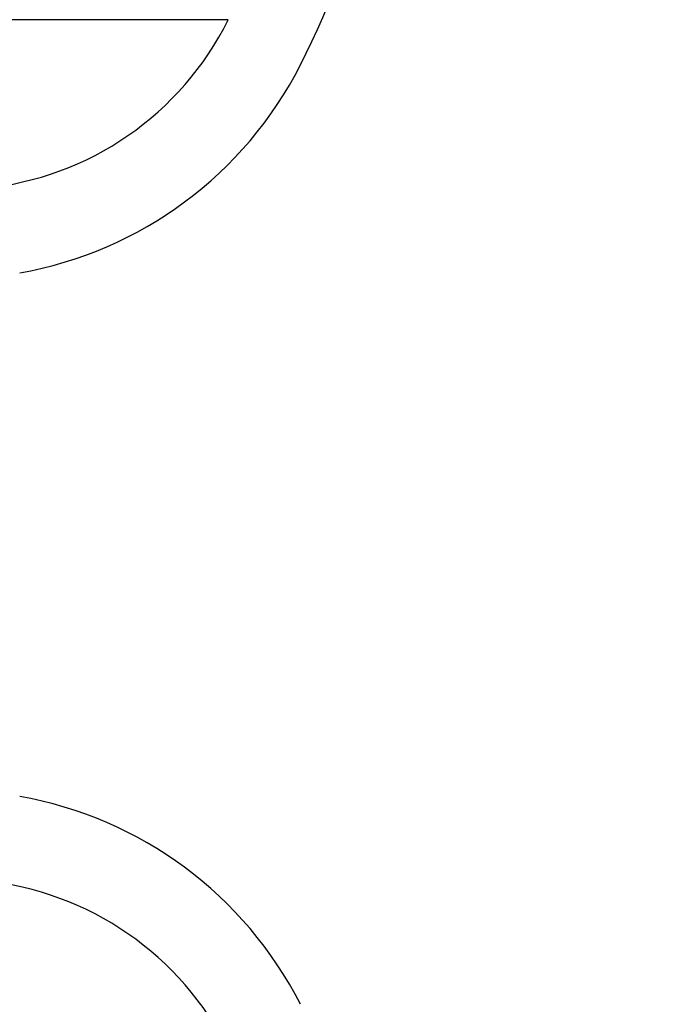
# Model space of a CAD drawing. Units: millimetres. Extents: x 0 to 720, y 0 to 287.
# Drawn here: x 678 to 679, y 246 to 248 of the extents above; entities that cross this region are included whole.
import ezdxf

# ---------------------------------------------------------------- set-up
doc = ezdxf.new("R2010")
doc.units = ezdxf.units.MM
doc.header["$PDSIZE"] = -1
doc.styles.add('SLDTEXTSTYLE1', font='GOTHIC.TTF', dxfattribs={"width": 0.913})
doc.dimstyles.new('SLDDIMSTYLE1', dxfattribs={"dimtxt": 3.5, "dimasz": 3.302, "dimexe": 0, "dimexo": 0.0625, "dimgap": 0.875, "dimtad": 1, "dimdec": 0, "dimlfac": 20, "dimrnd": 1e-09, "dimzin": 12, "dimdsep": 46, "dimtxsty": 'SLDTEXTSTYLE1', "dimsah": 1, "dimcen": 0.09, "dimadec": 0, "dimazin": 3, "dimtfac": 1, "dimtdec": 0, "dimtofl": 0, "dimtmove": 0, "dimatfit": 3, "dimfxl": 1, "dimfrac": 2, "dimtolj": 1, "dimtzin": 12, "dimarcsym": 0})
doc.dimstyles.new('SLDDIMSTYLE2', dxfattribs={"dimtxt": 3.5, "dimasz": 3.302, "dimexe": 0, "dimexo": 0.0625, "dimgap": 0.875, "dimtad": 1, "dimdec": 0, "dimlfac": 20, "dimrnd": 1e-09, "dimzin": 12, "dimdsep": 46, "dimtxsty": 'SLDTEXTSTYLE1', "dimsah": 1, "dimcen": 0.09, "dimadec": 0, "dimazin": 3, "dimtfac": 1, "dimtdec": 0, "dimtmove": 0, "dimatfit": 0, "dimfxl": 1, "dimfrac": 2, "dimtolj": 1, "dimtzin": 12, "dimarcsym": 0})

# ---------------------------------------------------------------- blocks, each defined once
blk = doc.blocks.new('*D45')
at = {"color": 0, "linetype": 'Continuous', "lineweight": -2}
for p, q in [((686.4257852799271, 259.8573449892426), (686.4257852799271, 270.3276908583485)), ((669.9459650148194, 256.5553449892426), (686.4257852799271, 256.5553449892426)), ((686.4257852799271, 254.0014695333683), (686.4257852799271, 256.5553449892426)), ((678.6959650148194, 254.0014695333683), (686.4257852799271, 254.0014695333683)), ((686.4257852799271, 250.6994695333683), (686.4257852799271, 247.3974695333683))]:
    blk.add_line(p, q, dxfattribs=at)
at = {"color": 0}
for points in [[(685.8754519465938, 259.8573449892426), (686.9761186132605, 259.8573449892426), (686.4257852799271, 256.5553449892426)], [(686.9761186132605, 250.6994695333683), (685.8754519465938, 250.6994695333683), (686.4257852799271, 254.0014695333683)]]:
    blk.add_solid(points, dxfattribs=at)
at = {"layer": 'Defpoints', "color": 0}
for p in [(669.8834650148194, 256.5553449892426), (686.4257852799271, 256.5553449892426), (678.6334650148194, 254.0014695333683)]:
    blk.add_point(p, dxfattribs=at)
at = {"color": 0, "lineweight": 18, "insert": (681.9627499298251, 267.5844855558332), "char_height": 3.5, "attachment_point": 2, "rotation": 90, "style": 'SLDTEXTSTYLE1'}
blk.add_mtext('\\A1;51', dxfattribs=at)
blk = doc.blocks.new('*D46')
at = {"color": 0, "linetype": 'Continuous', "lineweight": -2}
for p, q in [((692.1309760942588, 259.8573449892426), (692.1309760942588, 271.5306121544365)), ((664.0664609575128, 256.5553449892426), (692.1309760942588, 256.5553449892426)), ((692.1309760942588, 251.5553449892426), (692.1309760942588, 256.5553449892426)), ((675.9406712199016, 251.5553449892426), (692.1309760942588, 251.5553449892426)), ((692.1309760942588, 248.2533449892426), (692.1309760942588, 244.9513449892426))]:
    blk.add_line(p, q, dxfattribs=at)
at = {"color": 0}
for points in [[(691.5806427609255, 259.8573449892426), (692.6813094275922, 259.8573449892426), (692.1309760942588, 256.5553449892426)], [(692.6813094275922, 248.2533449892426), (691.5806427609255, 248.2533449892426), (692.1309760942588, 251.5553449892426)]]:
    blk.add_solid(points, dxfattribs=at)
at = {"layer": 'Defpoints', "color": 0}
for p in [(664.0039609575128, 256.5553449892426), (692.1309760942588, 256.5553449892426), (675.8781712199016, 251.5553449892426)]:
    blk.add_point(p, dxfattribs=at)
at = {"color": 0, "lineweight": 18, "insert": (687.5799053940548, 267.3449785718396), "char_height": 3.5, "attachment_point": 2, "rotation": 90, "style": 'SLDTEXTSTYLE1'}
blk.add_mtext('\\A1;100', dxfattribs=at)
blk = doc.blocks.new('*D48')
at = {"color": 0, "linetype": 'Continuous', "lineweight": -2}
for p, q in [((669.9459650148194, 256.5553449892426), (694.8834650148194, 256.5553449892426)), ((694.8834650148194, 176.9934695333683), (694.8834650148194, 253.2533449892426)), ((649.8209650148194, 173.6914695333683), (694.8834650148194, 173.6914695333683))]:
    blk.add_line(p, q, dxfattribs=at)
at = {"color": 0}
for points in [[(695.4337983481528, 253.2533449892426), (694.3331316814861, 253.2533449892426), (694.8834650148194, 256.5553449892426)], [(694.3331316814861, 176.9934695333683), (695.4337983481528, 176.9934695333683), (694.8834650148194, 173.6914695333683)]]:
    blk.add_solid(points, dxfattribs=at)
at = {"layer": 'Defpoints', "color": 0}
for p in [(669.8834650148194, 256.5553449892426), (694.8834650148194, 256.5553449892426), (649.7584650148194, 173.6914695333683)]:
    blk.add_point(p, dxfattribs=at)
at = {"color": 0, "lineweight": 18, "insert": (690.5084650148194, 214.7096124089352), "char_height": 3.5, "attachment_point": 2, "rotation": 90, "style": 'SLDTEXTSTYLE1'}
blk.add_mtext('\\A1;H', dxfattribs=at)

msp = doc.modelspace()

# ---------------------------------------------------------------- hatches: boundary and pattern name
at = {"linetype": 'Continuous', "lineweight": 18}
h = msp.add_hatch(dxfattribs=at)
h.set_pattern_fill('ANSI37', style=0)
h.set_pattern_definition([(45, (514.8891775923718, -5), (-2.245064030267288, 2.245064030267288), []), (135, (514.8891775923718, -5), (-2.245064030267288, -2.245064030267288), [])])
edge = h.paths.add_edge_path(flags=0)
edge.add_line((677.0429177881693, 205.2011732079557), (677.7268230387662, 205.3217641558841))
edge.add_arc((677.5906828674754, 206.0938534342457), 0.7839999999999986, 279.9999999999931, 333.0685219318205)
edge.add_arc((676.7169650148194, 206.5377195333683), 1.763999999999999, 333.0685219318219, 386.9314780681781)
edge.add_arc((677.5906828674754, 206.981585632491), 0.7839999999999986, 26.93147806817955, 79.99999999999869)
edge.add_line((677.7268230387663, 207.7536749108525), (676.9189124505854, 207.8961313455489))
edge.add_arc((676.9699650148193, 208.1856648249345), 0.2939999999999987, 180, 260.0000000000263, ccw=False)
edge.add_line((676.6759650148194, 208.1856648249345), (676.6759650148194, 208.3722742418022))
edge.add_arc((676.9699650148193, 208.3722742418022), 0.2939999999999987, 99.99999999997368, 180, ccw=False)
edge.add_line((676.9189124505854, 208.6618077211878), (677.7268230387663, 208.8042641558841))
edge.add_arc((677.5906828674754, 209.5763534342457), 0.7839999999999986, 279.9999999999931, 333.0685219318205)
edge.add_arc((676.7169650148194, 210.0202195333683), 1.763999999999999, 333.0685219318219, 386.9314780681789)
edge.add_arc((677.5906828674754, 210.4640856324909), 0.7839999999999986, 26.9314780681814, 79.99999999999869)
edge.add_line((677.7268230387663, 211.2361749108525), (677.0429177881695, 211.3567658587809))
edge.add_arc((677.0689650148195, 211.5044870217328), 0.15, 180, 259.9999999999689, ccw=False)
edge.add_line((676.9189650148194, 211.5044870217328), (676.9189650148194, 212.0184520450039))
edge.add_arc((677.0689650148195, 212.0184520450039), 0.15, 100.00000000003098, 180, ccw=False)
edge.add_line((677.0429177881693, 212.1661732079557), (677.7268230387662, 212.2867641558841))
edge.add_arc((677.5906828674754, 213.0588534342457), 0.7839999999999986, 279.9999999999931, 333.0685219318205)
edge.add_arc((676.7169650148194, 213.5027195333683), 1.763999999999999, 333.0685219318227, 386.9314780681789)
edge.add_arc((677.5906828674754, 213.946585632491), 0.7839999999999986, 26.93147806817955, 79.99999999999869)
edge.add_line((677.7268230387663, 214.7186749108525), (676.9189124505854, 214.8611313455488))
edge.add_arc((676.9699650148193, 215.1506648249344), 0.2939999999999987, 180, 260.0000000000263, ccw=False)
edge.add_line((676.6759650148194, 215.1506648249344), (676.6759650148194, 215.3372742418022))
edge.add_arc((676.9699650148193, 215.3372742418022), 0.2939999999999987, 99.99999999997368, 180, ccw=False)
edge.add_line((676.9189124505854, 215.6268077211878), (677.7268230387663, 215.7692641558842))
edge.add_arc((677.5906828674754, 216.5413534342457), 0.7839999999999986, 280.0000000000013, 333.0685219318205)
edge.add_arc((676.7169650148194, 216.9852195333683), 1.763999999999999, 333.0685219318219, 386.9314780681789)
edge.add_arc((677.5906828674754, 217.429085632491), 0.7839999999999986, 26.93147806817955, 79.99999999999869)
edge.add_line((677.7268230387663, 218.2011749108525), (677.0429177881695, 218.3217658587809))
edge.add_arc((677.0689650148195, 218.4694870217328), 0.15, 180, 259.9999999999689, ccw=False)
edge.add_line((676.9189650148194, 218.4694870217328), (676.9189650148194, 218.9834520450039))
edge.add_arc((677.0689650148195, 218.9834520450039), 0.15, 100.00000000003098, 180, ccw=False)
edge.add_line((677.0429177881693, 219.1311732079557), (677.7268230387662, 219.2517641558842))
edge.add_arc((677.5906828674754, 220.0238534342457), 0.7839999999999986, 279.9999999999931, 333.0685219318205)
edge.add_arc((676.7169650148194, 220.4677195333683), 1.763999999999999, 333.0685219318227, 386.9314780681789)
edge.add_arc((677.5906828674754, 220.911585632491), 0.7839999999999986, 26.93147806817955, 79.99999999999869)
edge.add_line((677.7268230387663, 221.6836749108525), (676.9189124505854, 221.8261313455488))
edge.add_arc((676.9699650148193, 222.1156648249344), 0.2939999999999987, 180, 260.0000000000263, ccw=False)
edge.add_line((676.6759650148194, 222.1156648249344), (676.6759650148194, 222.3022742418022))
edge.add_arc((676.9699650148193, 222.3022742418022), 0.2939999999999987, 99.99999999997368, 180, ccw=False)
edge.add_line((676.9189124505854, 222.5918077211878), (677.7268230387663, 222.7342641558841))
edge.add_arc((677.5906828674754, 223.5063534342457), 0.7839999999999986, 280.0000000000013, 333.0685219318205)
edge.add_arc((676.7169650148194, 223.9502195333683), 1.763999999999999, 333.0685219318219, 386.9314780681781)
edge.add_arc((677.5906828674754, 224.394085632491), 0.7839999999999986, 26.93147806817955, 79.99999999999869)
edge.add_line((677.7268230387663, 225.1661749108525), (677.0429177881695, 225.2867658587809))
edge.add_arc((677.0689650148195, 225.4344870217327), 0.15, 180, 259.9999999999689, ccw=False)
edge.add_line((676.9189650148194, 225.4344870217327), (676.9189650148194, 225.9484520450039))
edge.add_arc((677.0689650148195, 225.9484520450039), 0.15, 100.00000000003098, 180, ccw=False)
edge.add_line((677.0429177881693, 226.0961732079557), (677.7268230387662, 226.2167641558842))
edge.add_arc((677.5906828674754, 226.9888534342457), 0.7839999999999986, 279.9999999999931, 333.0685219318186)
edge.add_arc((676.7169650148194, 227.4327195333683), 1.763999999999999, 333.0685219318219, 386.9314780681789)
edge.add_arc((677.5906828674754, 227.876585632491), 0.7839999999999986, 26.93147806817955, 80.00000000000688)
edge.add_line((677.7268230387662, 228.6486749108525), (676.9189124505854, 228.7911313455488))
edge.add_arc((676.9699650148193, 229.0806648249344), 0.2939999999999987, 180, 260.0000000000263, ccw=False)
edge.add_line((676.6759650148194, 229.0806648249344), (676.6759650148194, 229.2672742418022))
edge.add_arc((676.9699650148193, 229.2672742418022), 0.2939999999999987, 99.99999999997368, 180, ccw=False)
edge.add_line((676.9189124505854, 229.5568077211878), (677.7268230387663, 229.6992641558842))
edge.add_arc((677.5906828674754, 230.4713534342457), 0.7839999999999986, 280.0000000000013, 333.0685219318205)
edge.add_arc((676.7169650148194, 230.9152195333683), 1.763999999999999, 333.0685219318219, 386.9314780681781)
edge.add_arc((677.5906828674754, 231.359085632491), 0.7839999999999986, 26.93147806817955, 79.99999999999869)
edge.add_line((677.7268230387663, 232.1311749108525), (677.0429177881695, 232.2517658587809))
edge.add_arc((677.0689650148195, 232.3994870217327), 0.15, 180, 259.9999999999689, ccw=False)
edge.add_line((676.9189650148194, 232.3994870217327), (676.9189650148194, 232.9134520450039))
edge.add_arc((677.0689650148195, 232.9134520450039), 0.15, 100.00000000003098, 180, ccw=False)
edge.add_line((677.0429177881693, 233.0611732079557), (677.7268230387662, 233.1817641558842))
edge.add_arc((677.5906828674754, 233.9538534342457), 0.7839999999999986, 279.9999999999931, 333.0685219318186)
edge.add_arc((676.7169650148194, 234.3977195333683), 1.763999999999999, 333.0685219318219, 386.9314780681789)
edge.add_arc((677.5906828674754, 234.841585632491), 0.7839999999999986, 26.93147806817955, 80.00000000000688)
edge.add_line((677.7268230387662, 235.6136749108525), (676.9189124505854, 235.7561313455489))
edge.add_arc((676.9699650148193, 236.0456648249344), 0.2939999999999987, 180, 260.0000000000263, ccw=False)
edge.add_line((676.6759650148194, 236.0456648249344), (676.6759650148194, 236.2322742418022))
edge.add_arc((676.9699650148193, 236.2322742418022), 0.2939999999999987, 99.99999999997368, 180, ccw=False)
edge.add_line((676.9189124505854, 236.5218077211878), (677.7268230387663, 236.6642641558842))
edge.add_arc((677.5906828674754, 237.4363534342457), 0.7839999999999986, 280.0000000000013, 333.0685219318205)
edge.add_arc((676.7169650148194, 237.8802195333683), 1.763999999999999, 333.0685219318227, 386.9314780681789)
edge.add_arc((677.5906828674754, 238.324085632491), 0.7839999999999986, 26.93147806817955, 80.00000000000688)
edge.add_line((677.7268230387662, 239.0961749108525), (677.0429177881693, 239.2167658587809))
edge.add_arc((677.0689650148195, 239.3644870217327), 0.15, 180, 259.9999999999689, ccw=False)
edge.add_line((676.9189650148194, 239.3644870217327), (676.9189650148194, 239.8784520450039))
edge.add_arc((677.0689650148195, 239.8784520450039), 0.15, 100.00000000003098, 180, ccw=False)
edge.add_line((677.0429177881693, 240.0261732079557), (677.7268230387662, 240.1467641558841))
edge.add_arc((677.5906828674754, 240.9188534342457), 0.7839999999999986, 279.9999999999931, 333.0685219318205)
edge.add_arc((676.7169650148194, 241.3627195333683), 1.763999999999999, 333.0685219318219, 386.9314780681789)
edge.add_arc((677.5906828674754, 241.806585632491), 0.7839999999999986, 26.93147806817955, 80.00000000000688)
edge.add_line((677.7268230387662, 242.5786749108525), (676.9189124505854, 242.7211313455489))
edge.add_arc((676.9699650148193, 243.0106648249345), 0.2939999999999987, 180, 260.0000000000263, ccw=False)
edge.add_line((676.6759650148194, 243.0106648249345), (676.6759650148194, 243.1972742418022))
edge.add_arc((676.9699650148193, 243.1972742418022), 0.2939999999999987, 99.99999999997368, 180, ccw=False)
edge.add_line((676.9189124505854, 243.4868077211878), (677.7268230387663, 243.6292641558841))
edge.add_arc((677.5906828674754, 244.4013534342457), 0.7839999999999986, 279.9999999999928, 333.0685219318186)
edge.add_arc((676.7169650148194, 244.8452195333683), 1.763999999999999, 333.0685219318219, 386.9314780681781)
edge.add_arc((677.5906828674754, 245.289085632491), 0.7839999999999986, 26.9314780681777, 80.00000000000723)
edge.add_line((677.7268230387662, 246.0611749108525), (677.0429177881693, 246.1817658587809))
edge.add_arc((677.0689650148195, 246.3294870217327), 0.15, 180, 259.9999999999689, ccw=False)
edge.add_line((676.9189650148194, 246.3294870217327), (676.9189650148194, 246.8434520450039))
edge.add_arc((677.0689650148195, 246.8434520450039), 0.15, 100.00000000003098, 180, ccw=False)
edge.add_line((677.0429177881693, 246.9911732079557), (677.7268230387662, 247.1117641558842))
edge.add_arc((677.5906828674754, 247.8838534342457), 0.7839999999999986, 280.0000000000013, 333.0685219318223)
edge.add_arc((676.7169650148194, 248.3277195333683), 1.763999999999999, 333.0685219318236, 386.9314780681789)
edge.add_arc((677.5906828674754, 248.771585632491), 0.7839999999999986, 26.9314780681777, 80.00000000000723)
edge.add_line((677.7268230387662, 249.5436749108525), (676.9189124505854, 249.6861313455488))
edge.add_arc((676.9699650148193, 249.9756648249345), 0.2939999999999987, 180, 260.0000000000263, ccw=False)
edge.add_line((676.6759650148194, 249.9756648249345), (676.6759650148194, 250.1622742418022))
edge.add_arc((676.9699650148193, 250.1622742418022), 0.2939999999999987, 99.99999999997368, 180, ccw=False)
edge.add_line((676.9189124505854, 250.4518077211878), (677.7268230387663, 250.5942641558842))
edge.add_arc((677.5906828674754, 251.3663534342457), 0.7839999999999986, 280.0000000000013, 333.0685219318223)
edge.add_arc((676.7169650148194, 251.8102195333684), 1.763999999999999, 333.0685219318219, 386.9314780681781)
edge.add_arc((677.5906828674754, 252.254085632491), 0.7839999999999986, 26.9314780681777, 80.00000000000723)
edge.add_line((677.7268230387662, 253.0261749108525), (677.0429177881693, 253.146765858781))
edge.add_arc((677.0689650148195, 253.2944870217327), 0.15, 180, 259.9999999999689, ccw=False)
edge.add_line((676.9189650148194, 253.2944870217327), (676.9189650148194, 253.5514695333683))
edge.add_line((676.9189650148194, 253.5514695333683), (676.7829650148194, 253.5514695333683))
edge.add_line((676.7829650148194, 253.5514695333683), (676.7829650148194, 253.2553835212924))
edge.add_arc((677.1284650148193, 253.2553835212924), 0.3455, 180, 264.3999999999989)
edge.add_line((677.0947501229525, 252.9115324545986), (677.6548873572254, 252.8566105185824))
edge.add_arc((677.5949714567735, 252.2455408949936), 0.6140000000000019, 26.372516233578494, 84.40000000000208, ccw=False)
edge.add_arc((676.7169650148194, 251.8102195333684), 1.594, -26.37251623358128, 26.37251623357588, ccw=False)
edge.add_arc((677.5949714567735, 251.3748981717431), 0.6140000000000019, 275.5999999999979, 333.62748376641207, ccw=False)
edge.add_line((677.6548873572256, 250.7638285481543), (676.8308803667956, 250.6830339563359))
edge.add_arc((676.8819650148193, 250.1620324124454), 0.523500000000001, 95.59999999998625, 131.0077007365274)
edge.add_line((676.5384650148194, 250.5570767137585), (676.5384650148194, 253.5514695333683))
edge.add_line((676.5384650148194, 253.5514695333683), (676.3584650148194, 253.5514695333683))
edge.add_line((676.3584650148193, 253.5514695333683), (676.3584650148193, 152.5514695333683))
edge.add_line((676.3584650148193, 152.5514695333683), (676.6759650148193, 152.5514695333683))
edge.add_line((676.6759650148194, 152.5514695333683), (676.6759650148194, 152.6522742418022))
edge.add_arc((676.9699650148193, 152.6522742418022), 0.2939999999999987, 99.99999999997368, 180, ccw=False)
edge.add_line((676.9189124505854, 152.9418077211878), (677.7268230387663, 153.0842641558841))
edge.add_arc((677.5906828674754, 153.8563534342457), 0.7839999999999986, 280.0000000000013, 333.0685219318205)
edge.add_arc((676.7169650148194, 154.3002195333683), 1.763999999999999, 333.0685219318227, 386.9314780681789)
edge.add_arc((677.5906828674754, 154.744085632491), 0.7839999999999986, 26.93147806817955, 79.99999999999869)
edge.add_line((677.7268230387663, 155.5161749108525), (677.0429177881695, 155.636765858781))
edge.add_arc((677.0689650148195, 155.7844870217328), 0.15, 180, 259.9999999999689, ccw=False)
edge.add_line((676.9189650148194, 155.7844870217328), (676.9189650148194, 156.2984520450039))
edge.add_arc((677.0689650148195, 156.2984520450039), 0.15, 100.00000000003098, 180, ccw=False)
edge.add_line((677.0429177881693, 156.4461732079557), (677.7268230387662, 156.5667641558841))
edge.add_arc((677.5906828674754, 157.3388534342457), 0.7839999999999986, 279.9999999999931, 333.0685219318205)
edge.add_arc((676.7169650148194, 157.7827195333684), 1.763999999999999, 333.0685219318219, 386.9314780681781)
edge.add_arc((677.5906828674754, 158.226585632491), 0.7839999999999986, 26.93147806817955, 80.00000000000688)
edge.add_line((677.7268230387662, 158.9986749108525), (676.9189124505853, 159.1411313455489))
edge.add_arc((676.9699650148193, 159.4306648249345), 0.2939999999999987, 180, 260.0000000000263, ccw=False)
edge.add_line((676.6759650148194, 159.4306648249345), (676.6759650148194, 159.6172742418022))
edge.add_arc((676.9699650148193, 159.6172742418022), 0.2939999999999987, 99.99999999997368, 180, ccw=False)
edge.add_line((676.9189124505854, 159.9068077211878), (677.7268230387663, 160.0492641558841))
edge.add_arc((677.5906828674754, 160.8213534342457), 0.7839999999999986, 279.9999999999931, 333.0685219318205)
edge.add_arc((676.7169650148194, 161.2652195333683), 1.763999999999999, 333.0685219318219, 386.9314780681789)
edge.add_arc((677.5906828674754, 161.709085632491), 0.7839999999999986, 26.93147806817955, 79.99999999999869)
edge.add_line((677.7268230387663, 162.4811749108525), (677.0429177881695, 162.6017658587809))
edge.add_arc((677.0689650148195, 162.7494870217328), 0.15, 180, 259.9999999999689, ccw=False)
edge.add_line((676.9189650148194, 162.7494870217328), (676.9189650148194, 163.2634520450039))
edge.add_arc((677.0689650148195, 163.2634520450039), 0.15, 100.00000000003098, 180, ccw=False)
edge.add_line((677.0429177881693, 163.4111732079557), (677.7268230387662, 163.5317641558841))
edge.add_arc((677.5906828674754, 164.3038534342457), 0.7839999999999986, 279.9999999999931, 333.0685219318205)
edge.add_arc((676.7169650148194, 164.7477195333684), 1.763999999999999, 333.0685219318219, 386.9314780681781)
edge.add_arc((677.5906828674754, 165.191585632491), 0.7839999999999986, 26.93147806817955, 80.00000000000688)
edge.add_line((677.7268230387662, 165.9636749108525), (676.9189124505853, 166.1061313455489))
edge.add_arc((676.9699650148193, 166.3956648249345), 0.2939999999999987, 180, 260.0000000000263, ccw=False)
edge.add_line((676.6759650148194, 166.3956648249345), (676.6759650148194, 166.5822742418022))
edge.add_arc((676.9699650148193, 166.5822742418022), 0.2939999999999987, 99.99999999997368, 180, ccw=False)
edge.add_line((676.9189124505854, 166.8718077211878), (677.7268230387663, 167.0142641558841))
edge.add_arc((677.5906828674754, 167.7863534342457), 0.7839999999999986, 279.9999999999931, 333.0685219318205)
edge.add_arc((676.7169650148194, 168.2302195333683), 1.763999999999999, 333.0685219318219, 386.9314780681789)
edge.add_arc((677.5906828674754, 168.6740856324909), 0.7839999999999986, 26.9314780681814, 79.99999999999869)
edge.add_line((677.7268230387663, 169.4461749108525), (677.0429177881695, 169.5667658587809))
edge.add_arc((677.0689650148195, 169.7144870217328), 0.15, 180, 259.9999999999689, ccw=False)
edge.add_line((676.9189650148194, 169.7144870217328), (676.9189650148194, 170.2284520450039))
edge.add_arc((677.0689650148195, 170.2284520450039), 0.15, 100.00000000003098, 180, ccw=False)
edge.add_line((677.0429177881693, 170.3761732079557), (677.7268230387662, 170.4967641558841))
edge.add_arc((677.5906828674754, 171.2688534342457), 0.7839999999999986, 279.9999999999931, 333.0685219318205)
edge.add_arc((676.7169650148194, 171.7127195333683), 1.763999999999999, 333.0685219318227, 386.9314780681789)
edge.add_arc((677.5906828674754, 172.156585632491), 0.7839999999999986, 26.93147806817955, 80.00000000000688)
edge.add_line((677.7268230387662, 172.9286749108525), (676.9189124505853, 173.0711313455488))
edge.add_arc((676.9699650148193, 173.3606648249344), 0.2939999999999987, 180, 260.0000000000263, ccw=False)
edge.add_line((676.6759650148194, 173.3606648249344), (676.6759650148194, 173.5472742418022))
edge.add_arc((676.9699650148193, 173.5472742418022), 0.2939999999999987, 99.99999999997368, 180, ccw=False)
edge.add_line((676.9189124505854, 173.8368077211878), (677.7268230387663, 173.9792641558841))
edge.add_arc((677.5906828674754, 174.7513534342457), 0.7839999999999986, 279.9999999999931, 333.0685219318205)
edge.add_arc((676.7169650148194, 175.1952195333683), 1.763999999999999, 333.0685219318219, 386.9314780681789)
edge.add_arc((677.5906828674754, 175.6390856324909), 0.7839999999999986, 26.9314780681814, 79.99999999999869)
edge.add_line((677.7268230387663, 176.4111749108525), (677.0429177881695, 176.5317658587809))
edge.add_arc((677.0689650148195, 176.6794870217328), 0.15, 180, 259.9999999999689, ccw=False)
edge.add_line((676.9189650148194, 176.6794870217328), (676.9189650148194, 177.1934520450039))
edge.add_arc((677.0689650148195, 177.1934520450039), 0.15, 100.00000000003098, 180, ccw=False)
edge.add_line((677.0429177881693, 177.3411732079557), (677.7268230387662, 177.4617641558841))
edge.add_arc((677.5906828674754, 178.2338534342457), 0.7839999999999986, 279.9999999999931, 333.0685219318205)
edge.add_arc((676.7169650148194, 178.6777195333683), 1.763999999999999, 333.0685219318219, 386.9314780681789)
edge.add_arc((677.5906828674754, 179.121585632491), 0.7839999999999986, 26.93147806817955, 80.00000000000688)
edge.add_line((677.7268230387662, 179.8936749108526), (676.9189124505853, 180.0361313455489))
edge.add_arc((676.9699650148193, 180.3256648249344), 0.2939999999999987, 180, 260.0000000000263, ccw=False)
edge.add_line((676.6759650148194, 180.3256648249344), (676.6759650148194, 180.5122742418022))
edge.add_arc((676.9699650148193, 180.5122742418022), 0.2939999999999987, 99.99999999997368, 180, ccw=False)
edge.add_line((676.9189124505854, 180.8018077211878), (677.7268230387663, 180.9442641558841))
edge.add_arc((677.5906828674754, 181.7163534342457), 0.7839999999999986, 279.9999999999931, 333.0685219318205)
edge.add_arc((676.7169650148194, 182.1602195333683), 1.763999999999999, 333.0685219318219, 386.9314780681781)
edge.add_arc((677.5906828674754, 182.6040856324909), 0.7839999999999986, 26.93147806817955, 79.99999999999869)
edge.add_line((677.7268230387663, 183.3761749108525), (677.0429177881695, 183.4967658587809))
edge.add_arc((677.0689650148195, 183.6444870217327), 0.15, 180, 259.9999999999689, ccw=False)
edge.add_line((676.9189650148194, 183.6444870217327), (676.9189650148194, 184.1584520450039))
edge.add_arc((677.0689650148195, 184.1584520450039), 0.15, 100.00000000003098, 180, ccw=False)
edge.add_line((677.0429177881693, 184.3061732079557), (677.7268230387662, 184.4267641558841))
edge.add_arc((677.5906828674754, 185.1988534342457), 0.7839999999999986, 279.9999999999931, 333.0685219318205)
edge.add_arc((676.7169650148194, 185.6427195333683), 1.763999999999999, 333.0685219318219, 386.9314780681789)
edge.add_arc((677.5906828674754, 186.086585632491), 0.7839999999999986, 26.93147806817955, 80.00000000000688)
edge.add_line((677.7268230387662, 186.8586749108525), (676.9189124505853, 187.0011313455489))
edge.add_arc((676.9699650148193, 187.2906648249345), 0.2939999999999987, 180, 260.0000000000263, ccw=False)
edge.add_line((676.6759650148194, 187.2906648249345), (676.6759650148194, 187.4772742418022))
edge.add_arc((676.9699650148193, 187.4772742418022), 0.2939999999999987, 99.99999999997368, 180, ccw=False)
edge.add_line((676.9189124505854, 187.7668077211878), (677.7268230387663, 187.9092641558841))
edge.add_arc((677.5906828674754, 188.6813534342457), 0.7839999999999986, 279.9999999999931, 333.0685219318205)
edge.add_arc((676.7169650148194, 189.1252195333683), 1.763999999999999, 333.0685219318227, 386.9314780681789)
edge.add_arc((677.5906828674754, 189.569085632491), 0.7839999999999986, 26.93147806817955, 79.99999999999869)
edge.add_line((677.7268230387663, 190.3411749108525), (677.0429177881695, 190.461765858781))
edge.add_arc((677.0689650148195, 190.6094870217327), 0.15, 180, 259.9999999999689, ccw=False)
edge.add_line((676.9189650148194, 190.6094870217327), (676.9189650148194, 191.1234520450039))
edge.add_arc((677.0689650148195, 191.1234520450039), 0.15, 100.00000000003098, 180, ccw=False)
edge.add_line((677.0429177881693, 191.2711732079557), (677.7268230387662, 191.3917641558841))
edge.add_arc((677.5906828674754, 192.1638534342457), 0.7839999999999986, 279.9999999999931, 333.0685219318205)
edge.add_arc((676.7169650148194, 192.6077195333683), 1.763999999999999, 333.0685219318219, 386.9314780681789)
edge.add_arc((677.5906828674754, 193.0515856324909), 0.7839999999999986, 26.9314780681814, 80.00000000000688)
edge.add_line((677.7268230387662, 193.8236749108525), (676.9189124505853, 193.9661313455489))
edge.add_arc((676.9699650148193, 194.2556648249345), 0.2939999999999987, 180, 260.0000000000263, ccw=False)
edge.add_line((676.6759650148194, 194.2556648249345), (676.6759650148194, 194.4422742418022))
edge.add_arc((676.9699650148193, 194.4422742418022), 0.2939999999999987, 99.99999999997368, 180, ccw=False)
edge.add_line((676.9189124505854, 194.7318077211878), (677.7268230387663, 194.8742641558841))
edge.add_arc((677.5906828674754, 195.6463534342457), 0.7839999999999986, 279.9999999999931, 333.0685219318205)
edge.add_arc((676.7169650148194, 196.0902195333683), 1.763999999999999, 333.0685219318227, 386.9314780681789)
edge.add_arc((677.5906828674754, 196.534085632491), 0.7839999999999986, 26.93147806817955, 79.99999999999869)
edge.add_line((677.7268230387663, 197.3061749108525), (677.0429177881695, 197.426765858781))
edge.add_arc((677.0689650148195, 197.5744870217328), 0.15, 180, 259.9999999999689, ccw=False)
edge.add_line((676.9189650148194, 197.5744870217328), (676.9189650148194, 198.0884520450039))
edge.add_arc((677.0689650148195, 198.0884520450039), 0.15, 100.00000000003098, 180, ccw=False)
edge.add_line((677.0429177881693, 198.2361732079557), (677.7268230387662, 198.3567641558841))
edge.add_arc((677.5906828674754, 199.1288534342457), 0.7839999999999986, 279.9999999999931, 333.0685219318205)
edge.add_arc((676.7169650148194, 199.5727195333683), 1.763999999999999, 333.0685219318219, 386.9314780681789)
edge.add_arc((677.5906828674754, 200.0165856324909), 0.7839999999999986, 26.9314780681814, 80.00000000000688)
edge.add_line((677.7268230387662, 200.7886749108525), (676.9189124505854, 200.9311313455489))
edge.add_arc((676.9699650148193, 201.2206648249345), 0.2939999999999987, 180, 260.0000000000263, ccw=False)
edge.add_line((676.6759650148194, 201.2206648249345), (676.6759650148194, 201.4072742418022))
edge.add_arc((676.9699650148193, 201.4072742418022), 0.2939999999999987, 99.99999999997368, 180, ccw=False)
edge.add_line((676.9189124505854, 201.6968077211878), (677.7268230387663, 201.8392641558841))
edge.add_arc((677.5906828674754, 202.6113534342457), 0.7839999999999986, 279.9999999999931, 333.0685219318205)
edge.add_arc((676.7169650148194, 203.0552195333683), 1.763999999999999, 333.0685219318219, 386.9314780681789)
edge.add_arc((677.5906828674754, 203.499085632491), 0.7839999999999986, 26.93147806817955, 79.99999999999869)
edge.add_line((677.7268230387663, 204.2711749108525), (677.0429177881695, 204.3917658587809))
edge.add_arc((677.0689650148195, 204.5394870217328), 0.15, 180, 259.9999999999689, ccw=False)
edge.add_line((676.9189650148194, 204.5394870217328), (676.9189650148194, 205.0534520450039))
edge.add_arc((677.0689650148195, 205.0534520450039), 0.15, 100.00000000003098, 180, ccw=False)
edge = h.paths.add_edge_path(flags=0)
edge.add_arc((677.1284650148193, 246.2903835212924), 0.3455, 180, 264.3999999999989)
edge.add_line((677.0947501229525, 245.9465324545986), (677.6548873572254, 245.8916105185824))
edge.add_arc((677.5949714567735, 245.2805408949936), 0.6140000000000019, 26.372516233587874, 84.40000000000208, ccw=False)
edge.add_arc((676.7169650148194, 244.8452195333683), 1.594, -26.37251623358128, 26.372516233579518, ccw=False)
edge.add_arc((677.5949714567735, 244.4098981717431), 0.6140000000000019, 275.5999999999979, 333.62748376642156, ccw=False)
edge.add_line((677.6548873572256, 243.7988285481542), (676.8308803667956, 243.7180339563359))
edge.add_arc((676.8819650148193, 243.1970324124454), 0.523500000000001, 95.59999999999864, 131.0077007365274)
edge.add_line((676.5384650148194, 243.5920767137586), (676.5384650148194, 249.5808623529781))
edge.add_arc((676.8819650148193, 249.9759066542913), 0.523500000000001, 228.9922992634746, 264.4000000000138)
edge.add_line((676.8308803667956, 249.4549051104008), (677.6548873572256, 249.3741105185824))
edge.add_arc((677.5949714567735, 248.7630408949935), 0.6140000000000019, 26.372516233587874, 84.40000000000208, ccw=False)
edge.add_arc((676.7169650148194, 248.3277195333683), 1.594, -26.372516233579518, 26.372516233581393, ccw=False)
edge.add_arc((677.5949714567735, 247.8923981717431), 0.6140000000000019, 275.5999999999979, 333.62748376642156, ccw=False)
edge.add_line((677.6548873572256, 247.2813285481543), (677.0947501229526, 247.226406612138))
edge.add_arc((677.1284650148193, 246.8825555454442), 0.3455, 95.6000000000011, 180)
edge.add_line((676.7829650148194, 246.8825555454442), (676.7829650148194, 246.2903835212924))
edge = h.paths.add_edge_path(flags=0)
edge.add_arc((677.1284650148193, 239.3253835212924), 0.3455, 180, 264.3999999999989)
edge.add_line((677.0947501229525, 238.9815324545987), (677.6548873572254, 238.9266105185824))
edge.add_arc((677.5949714567735, 238.3155408949936), 0.6140000000000019, 26.372516233585486, 84.40000000000208, ccw=False)
edge.add_arc((676.7169650148194, 237.8802195333683), 1.594, -26.372516233580484, 26.372516233579518, ccw=False)
edge.add_arc((677.5949714567735, 237.4448981717431), 0.6140000000000019, 275.5999999999979, 333.62748376641446, ccw=False)
edge.add_line((677.6548873572256, 236.8338285481543), (676.8308803667954, 236.7530339563359))
edge.add_arc((676.8819650148193, 236.2320324124454), 0.523500000000001, 95.59999999999864, 131.0077007365254)
edge.add_line((676.5384650148194, 236.6270767137586), (676.5384650148194, 242.6158623529781))
edge.add_arc((676.8819650148193, 243.0109066542913), 0.523500000000001, 228.9922992634746, 264.4000000000138)
edge.add_line((676.8308803667956, 242.4899051104007), (677.6548873572256, 242.4091105185824))
edge.add_arc((677.5949714567735, 241.7980408949936), 0.6140000000000019, 26.372516233585486, 84.40000000000208, ccw=False)
edge.add_arc((676.7169650148194, 241.3627195333683), 1.594, -26.372516233580484, 26.37251623357872, ccw=False)
edge.add_arc((677.5949714567735, 240.9273981717431), 0.6140000000000019, 275.5999999999979, 333.6274837664192, ccw=False)
edge.add_line((677.6548873572256, 240.3163285481542), (677.0947501229526, 240.261406612138))
edge.add_arc((677.1284650148193, 239.9175555454443), 0.3455, 95.6000000000011, 180)
edge.add_line((676.7829650148194, 239.9175555454443), (676.7829650148194, 239.3253835212924))
edge = h.paths.add_edge_path(flags=0)
edge.add_arc((677.1284650148193, 232.3603835212924), 0.3455, 180, 264.3999999999989)
edge.add_line((677.0947501229525, 232.0165324545987), (677.6548873572254, 231.9616105185824))
edge.add_arc((677.5949714567735, 231.3505408949936), 0.6140000000000019, 26.372516233585486, 84.40000000000208, ccw=False)
edge.add_arc((676.7169650148194, 230.9152195333683), 1.594, -26.37251623358128, 26.37251623357872, ccw=False)
edge.add_arc((677.5949714567735, 230.4798981717431), 0.6140000000000019, 275.5999999999979, 333.62748376641446, ccw=False)
edge.add_line((677.6548873572256, 229.8688285481543), (676.8308803667954, 229.7880339563359))
edge.add_arc((676.8819650148193, 229.2670324124454), 0.523500000000001, 95.59999999999864, 131.0077007365254)
edge.add_line((676.5384650148194, 229.6620767137586), (676.5384650148194, 235.6508623529781))
edge.add_arc((676.8819650148193, 236.0459066542913), 0.523500000000001, 228.9922992634746, 264.4000000000138)
edge.add_line((676.8308803667956, 235.5249051104008), (677.6548873572256, 235.4441105185824))
edge.add_arc((677.5949714567735, 234.8330408949936), 0.6140000000000019, 26.372516233580882, 84.40000000000208, ccw=False)
edge.add_arc((676.7169650148194, 234.3977195333683), 1.594, -26.372516233580484, 26.37251623357872, ccw=False)
edge.add_arc((677.5949714567735, 233.9623981717431), 0.6140000000000019, 275.5999999999979, 333.6274837664192, ccw=False)
edge.add_line((677.6548873572256, 233.3513285481542), (677.0947501229526, 233.296406612138))
edge.add_arc((677.1284650148193, 232.9525555454443), 0.3455, 95.6000000000011, 180)
edge.add_line((676.7829650148194, 232.9525555454443), (676.7829650148194, 232.3603835212924))
edge = h.paths.add_edge_path(flags=0)
edge.add_arc((677.1284650148193, 225.3953835212924), 0.3455, 180, 264.3999999999989)
edge.add_line((677.0947501229525, 225.0515324545987), (677.6548873572254, 224.9966105185824))
edge.add_arc((677.5949714567735, 224.3855408949936), 0.6140000000000019, 26.372516233585486, 84.40000000000208, ccw=False)
edge.add_arc((676.7169650148194, 223.9502195333683), 1.594, -26.37251623358128, 26.37251623357872, ccw=False)
edge.add_arc((677.5949714567735, 223.5148981717431), 0.6140000000000019, 275.5999999999979, 333.62748376641446, ccw=False)
edge.add_line((677.6548873572256, 222.9038285481543), (676.8308803667954, 222.8230339563359))
edge.add_arc((676.8819650148193, 222.3020324124454), 0.523500000000001, 95.59999999999864, 131.0077007365254)
edge.add_line((676.5384650148194, 222.6970767137585), (676.5384650148194, 228.6858623529781))
edge.add_arc((676.8819650148193, 229.0809066542913), 0.523500000000001, 228.9922992634746, 264.4000000000138)
edge.add_line((676.8308803667956, 228.5599051104008), (677.6548873572256, 228.4791105185824))
edge.add_arc((677.5949714567735, 227.8680408949936), 0.6140000000000019, 26.372516233580882, 84.40000000000208, ccw=False)
edge.add_arc((676.7169650148194, 227.4327195333683), 1.594, -26.372516233580484, 26.37251623357872, ccw=False)
edge.add_arc((677.5949714567735, 226.9973981717431), 0.6140000000000019, 275.5999999999979, 333.6274837664192, ccw=False)
edge.add_line((677.6548873572256, 226.3863285481542), (677.0947501229526, 226.331406612138))
edge.add_arc((677.1284650148193, 225.9875555454443), 0.3455, 95.6000000000011, 180)
edge.add_line((676.7829650148194, 225.9875555454443), (676.7829650148194, 225.3953835212924))
edge = h.paths.add_edge_path(flags=0)
edge.add_arc((677.1284650148193, 218.4303835212924), 0.3455, 180, 264.3999999999989)
edge.add_line((677.0947501229525, 218.0865324545987), (677.6548873572254, 218.0316105185824))
edge.add_arc((677.5949714567735, 217.4205408949936), 0.6140000000000019, 26.372516233580882, 84.40000000000208, ccw=False)
edge.add_arc((676.7169650148194, 216.9852195333683), 1.594, -26.372516233580484, 26.37251623357872, ccw=False)
edge.add_arc((677.5949714567735, 216.5498981717431), 0.6140000000000019, 275.5999999999979, 333.6274837664192, ccw=False)
edge.add_line((677.6548873572256, 215.9388285481542), (676.8308803667954, 215.8580339563359))
edge.add_arc((676.8819650148193, 215.3370324124454), 0.523500000000001, 95.59999999999864, 131.0077007365274)
edge.add_line((676.5384650148194, 215.7320767137585), (676.5384650148194, 221.7208623529781))
edge.add_arc((676.8819650148193, 222.1159066542913), 0.523500000000001, 228.9922992634746, 264.4000000000013)
edge.add_line((676.8308803667954, 221.5949051104008), (677.6548873572256, 221.5141105185824))
edge.add_arc((677.5949714567735, 220.9030408949936), 0.6140000000000019, 26.372516233585486, 84.40000000000208, ccw=False)
edge.add_arc((676.7169650148194, 220.4677195333683), 1.594, -26.372516233580484, 26.372516233579518, ccw=False)
edge.add_arc((677.5949714567735, 220.0323981717431), 0.6140000000000019, 275.5999999999979, 333.62748376641446, ccw=False)
edge.add_line((677.6548873572256, 219.4213285481542), (677.0947501229526, 219.366406612138))
edge.add_arc((677.1284650148193, 219.0225555454443), 0.3455, 95.6000000000011, 180)
edge.add_line((676.7829650148194, 219.0225555454443), (676.7829650148194, 218.4303835212924))
edge = h.paths.add_edge_path(flags=0)
edge.add_arc((677.1284650148193, 211.4653835212924), 0.3455, 180, 264.3999999999989)
edge.add_line((677.0947501229525, 211.1215324545987), (677.6548873572254, 211.0666105185824))
edge.add_arc((677.5949714567735, 210.4555408949936), 0.6140000000000019, 26.372516233578494, 84.40000000000208, ccw=False)
edge.add_arc((676.7169650148194, 210.0202195333683), 1.594, -26.372516233580484, 26.37251623357872, ccw=False)
edge.add_arc((677.5949714567735, 209.5848981717431), 0.6140000000000019, 275.5999999999979, 333.6274837664192, ccw=False)
edge.add_line((677.6548873572256, 208.9738285481542), (676.8308803667954, 208.8930339563359))
edge.add_arc((676.8819650148193, 208.3720324124454), 0.523500000000001, 95.59999999999864, 131.0077007365274)
edge.add_line((676.5384650148194, 208.7670767137585), (676.5384650148194, 214.7558623529781))
edge.add_arc((676.8819650148193, 215.1509066542913), 0.523500000000001, 228.9922992634767, 264.4000000000013)
edge.add_line((676.8308803667954, 214.6299051104008), (677.6548873572256, 214.5491105185824))
edge.add_arc((677.5949714567735, 213.9380408949936), 0.6140000000000019, 26.372516233580882, 84.40000000000208, ccw=False)
edge.add_arc((676.7169650148194, 213.5027195333683), 1.594, -26.372516233580484, 26.37251623357872, ccw=False)
edge.add_arc((677.5949714567735, 213.0673981717431), 0.6140000000000019, 275.5999999999979, 333.62748376641446, ccw=False)
edge.add_line((677.6548873572256, 212.4563285481543), (677.0947501229526, 212.401406612138))
edge.add_arc((677.1284650148193, 212.0575555454443), 0.3455, 95.6000000000011, 180)
edge.add_line((676.7829650148194, 212.0575555454443), (676.7829650148194, 211.4653835212924))
edge = h.paths.add_edge_path(flags=0)
edge.add_arc((677.1284650148193, 204.5003835212924), 0.3455, 180, 264.3999999999989)
edge.add_line((677.0947501229525, 204.1565324545987), (677.6548873572254, 204.1016105185824))
edge.add_arc((677.5949714567735, 203.4905408949936), 0.6140000000000019, 26.372516233580882, 84.40000000000208, ccw=False)
edge.add_arc((676.7169650148194, 203.0552195333683), 1.594, -26.372516233580484, 26.37251623357872, ccw=False)
edge.add_arc((677.5949714567735, 202.6198981717431), 0.6140000000000019, 275.5999999999979, 333.62748376641446, ccw=False)
edge.add_line((677.6548873572256, 202.0088285481542), (676.8308803667954, 201.9280339563359))
edge.add_arc((676.8819650148193, 201.4070324124454), 0.523500000000001, 95.59999999999864, 131.0077007365254)
edge.add_line((676.5384650148194, 201.8020767137586), (676.5384650148194, 207.7908623529781))
edge.add_arc((676.8819650148193, 208.1859066542913), 0.523500000000001, 228.9922992634746, 264.4000000000013)
edge.add_line((676.8308803667954, 207.6649051104008), (677.6548873572256, 207.5841105185824))
edge.add_arc((677.5949714567735, 206.9730408949936), 0.6140000000000019, 26.372516233580882, 84.40000000000208, ccw=False)
edge.add_arc((676.7169650148194, 206.5377195333683), 1.594, -26.37251623358128, 26.37251623357872, ccw=False)
edge.add_arc((677.5949714567735, 206.1023981717431), 0.6140000000000019, 275.5999999999979, 333.62748376641446, ccw=False)
edge.add_line((677.6548873572256, 205.4913285481543), (677.0947501229526, 205.436406612138))
edge.add_arc((677.1284650148193, 205.0925555454443), 0.3455, 95.6000000000011, 180)
edge.add_line((676.7829650148194, 205.0925555454443), (676.7829650148194, 204.5003835212924))
edge = h.paths.add_edge_path(flags=0)
edge.add_arc((677.1284650148193, 197.5353835212924), 0.3455, 180, 264.3999999999989)
edge.add_line((677.0947501229525, 197.1915324545986), (677.6548873572254, 197.1366105185824))
edge.add_arc((677.5949714567735, 196.5255408949936), 0.6140000000000019, 26.372516233585486, 84.40000000000208, ccw=False)
edge.add_arc((676.7169650148194, 196.0902195333683), 1.594, -26.372516233580484, 26.37251623357872, ccw=False)
edge.add_arc((677.5949714567735, 195.6548981717431), 0.6140000000000019, 275.5999999999979, 333.62748376641446, ccw=False)
edge.add_line((677.6548873572256, 195.0438285481542), (676.8308803667954, 194.9630339563359))
edge.add_arc((676.8819650148193, 194.4420324124454), 0.523500000000001, 95.59999999999864, 131.0077007365254)
edge.add_line((676.5384650148194, 194.8370767137586), (676.5384650148194, 200.8258623529781))
edge.add_arc((676.8819650148193, 201.2209066542913), 0.523500000000001, 228.9922992634746, 264.4000000000013)
edge.add_line((676.8308803667954, 200.6999051104007), (677.6548873572256, 200.6191105185824))
edge.add_arc((677.5949714567735, 200.0080408949936), 0.6140000000000019, 26.372516233580882, 84.40000000000208, ccw=False)
edge.add_arc((676.7169650148194, 199.5727195333683), 1.594, -26.37251623358128, 26.37251623357872, ccw=False)
edge.add_arc((677.5949714567735, 199.1373981717431), 0.6140000000000019, 275.5999999999979, 333.62748376641446, ccw=False)
edge.add_line((677.6548873572256, 198.5263285481543), (677.0947501229526, 198.471406612138))
edge.add_arc((677.1284650148193, 198.1275555454443), 0.3455, 95.6000000000011, 180)
edge.add_line((676.7829650148194, 198.1275555454443), (676.7829650148194, 197.5353835212924))
edge = h.paths.add_edge_path(flags=0)
edge.add_arc((677.1284650148193, 190.5703835212924), 0.3455, 180, 264.3999999999989)
edge.add_line((677.0947501229525, 190.2265324545986), (677.6548873572254, 190.1716105185824))
edge.add_arc((677.5949714567735, 189.5605408949936), 0.6140000000000019, 26.372516233585486, 84.40000000000208, ccw=False)
edge.add_arc((676.7169650148194, 189.1252195333683), 1.594, -26.372516233580484, 26.37251623357872, ccw=False)
edge.add_arc((677.5949714567735, 188.6898981717431), 0.6140000000000019, 275.5999999999979, 333.62748376641446, ccw=False)
edge.add_line((677.6548873572256, 188.0788285481543), (676.8308803667954, 187.9980339563359))
edge.add_arc((676.8819650148193, 187.4770324124454), 0.523500000000001, 95.59999999999864, 131.0077007365254)
edge.add_line((676.5384650148194, 187.8720767137586), (676.5384650148194, 193.8608623529781))
edge.add_arc((676.8819650148193, 194.2559066542913), 0.523500000000001, 228.9922992634746, 264.4000000000013)
edge.add_line((676.8308803667954, 193.7349051104008), (677.6548873572256, 193.6541105185824))
edge.add_arc((677.5949714567735, 193.0430408949936), 0.6140000000000019, 26.372516233578494, 84.40000000000208, ccw=False)
edge.add_arc((676.7169650148194, 192.6077195333683), 1.594, -26.372516233580484, 26.37251623357872, ccw=False)
edge.add_arc((677.5949714567735, 192.1723981717431), 0.6140000000000019, 275.5999999999979, 333.6274837664192, ccw=False)
edge.add_line((677.6548873572256, 191.5613285481543), (677.0947501229526, 191.506406612138))
edge.add_arc((677.1284650148193, 191.1625555454443), 0.3455, 95.6000000000011, 180)
edge.add_line((676.7829650148194, 191.1625555454443), (676.7829650148194, 190.5703835212924))
edge = h.paths.add_edge_path(flags=0)
edge.add_arc((677.1284650148193, 183.6053835212924), 0.3455, 180, 264.3999999999989)
edge.add_line((677.0947501229525, 183.2615324545986), (677.6548873572254, 183.2066105185824))
edge.add_arc((677.5949714567735, 182.5955408949935), 0.6140000000000019, 26.372516233585486, 84.40000000000208, ccw=False)
edge.add_arc((676.7169650148194, 182.1602195333683), 1.594, -26.37251623358128, 26.37251623357872, ccw=False)
edge.add_arc((677.5949714567735, 181.7248981717431), 0.6140000000000019, 275.5999999999979, 333.62748376641446, ccw=False)
edge.add_line((677.6548873572256, 181.1138285481543), (676.8308803667954, 181.0330339563359))
edge.add_arc((676.8819650148193, 180.5120324124454), 0.523500000000001, 95.59999999999864, 131.0077007365254)
edge.add_line((676.5384650148194, 180.9070767137586), (676.5384650148194, 186.8958623529781))
edge.add_arc((676.8819650148193, 187.2909066542913), 0.523500000000001, 228.9922992634746, 264.4000000000013)
edge.add_line((676.8308803667954, 186.7699051104008), (677.6548873572256, 186.6891105185824))
edge.add_arc((677.5949714567735, 186.0780408949936), 0.6140000000000019, 26.372516233578494, 84.40000000000208, ccw=False)
edge.add_arc((676.7169650148194, 185.6427195333683), 1.594, -26.372516233580484, 26.37251623357872, ccw=False)
edge.add_arc((677.5949714567735, 185.2073981717431), 0.6140000000000019, 275.5999999999979, 333.6274837664192, ccw=False)
edge.add_line((677.6548873572256, 184.5963285481542), (677.0947501229526, 184.541406612138))
edge.add_arc((677.1284650148193, 184.1975555454443), 0.3455, 95.6000000000011, 180)
edge.add_line((676.7829650148194, 184.1975555454443), (676.7829650148194, 183.6053835212924))
edge = h.paths.add_edge_path(flags=0)
edge.add_arc((677.1284650148193, 176.6403835212924), 0.3455, 180, 264.3999999999989)
edge.add_line((677.0947501229525, 176.2965324545986), (677.6548873572254, 176.2416105185824))
edge.add_arc((677.5949714567735, 175.6305408949935), 0.6140000000000019, 26.372516233585486, 84.40000000000208, ccw=False)
edge.add_arc((676.7169650148194, 175.1952195333683), 1.594, -26.372516233580484, 26.37251623357872, ccw=False)
edge.add_arc((677.5949714567735, 174.7598981717431), 0.6140000000000019, 275.5999999999979, 333.6274837664192, ccw=False)
edge.add_line((677.6548873572256, 174.1488285481543), (676.8308803667954, 174.0680339563359))
edge.add_arc((676.8819650148193, 173.5470324124454), 0.523500000000001, 95.59999999999864, 131.0077007365274)
edge.add_line((676.5384650148194, 173.9420767137586), (676.5384650148194, 179.9308623529781))
edge.add_arc((676.8819650148193, 180.3259066542913), 0.523500000000001, 228.9922992634746, 264.4000000000013)
edge.add_line((676.8308803667954, 179.8049051104008), (677.6548873572256, 179.7241105185824))
edge.add_arc((677.5949714567735, 179.1130408949936), 0.6140000000000019, 26.372516233580882, 84.40000000000208, ccw=False)
edge.add_arc((676.7169650148194, 178.6777195333683), 1.594, -26.372516233580484, 26.37251623357872, ccw=False)
edge.add_arc((677.5949714567735, 178.2423981717431), 0.6140000000000019, 275.5999999999979, 333.62748376641446, ccw=False)
edge.add_line((677.6548873572256, 177.6313285481542), (677.0947501229526, 177.576406612138))
edge.add_arc((677.1284650148193, 177.2325555454443), 0.3455, 95.6000000000011, 180)
edge.add_line((676.7829650148194, 177.2325555454443), (676.7829650148194, 176.6403835212924))
edge = h.paths.add_edge_path(flags=0)
edge.add_arc((677.1284650148193, 169.6753835212924), 0.3455, 180, 264.3999999999989)
edge.add_line((677.0947501229525, 169.3315324545987), (677.6548873572254, 169.2766105185824))
edge.add_arc((677.5949714567735, 168.6655408949936), 0.6140000000000019, 26.372516233580882, 84.40000000000208, ccw=False)
edge.add_arc((676.7169650148194, 168.2302195333683), 1.594, -26.372516233580484, 26.37251623357872, ccw=False)
edge.add_arc((677.5949714567735, 167.7948981717431), 0.6140000000000019, 275.5999999999979, 333.6274837664192, ccw=False)
edge.add_line((677.6548873572256, 167.1838285481543), (676.8308803667954, 167.1030339563359))
edge.add_arc((676.8819650148193, 166.5820324124454), 0.523500000000001, 95.59999999999864, 131.0077007365274)
edge.add_line((676.5384650148194, 166.9770767137585), (676.5384650148194, 172.9658623529781))
edge.add_arc((676.8819650148193, 173.3609066542913), 0.523500000000001, 228.9922992634746, 264.4000000000013)
edge.add_line((676.8308803667954, 172.8399051104008), (677.6548873572256, 172.7591105185824))
edge.add_arc((677.5949714567735, 172.1480408949936), 0.6140000000000019, 26.372516233580882, 84.40000000000208, ccw=False)
edge.add_arc((676.7169650148194, 171.7127195333683), 1.594, -26.372516233580484, 26.37251623357872, ccw=False)
edge.add_arc((677.5949714567735, 171.2773981717431), 0.6140000000000019, 275.5999999999979, 333.62748376641446, ccw=False)
edge.add_line((677.6548873572256, 170.6663285481543), (677.0947501229526, 170.611406612138))
edge.add_arc((677.1284650148193, 170.2675555454443), 0.3455, 95.6000000000011, 180)
edge.add_line((676.7829650148194, 170.2675555454443), (676.7829650148194, 169.6753835212924))
edge = h.paths.add_edge_path(flags=0)
edge.add_arc((677.1284650148193, 162.7103835212924), 0.3455, 180, 264.3999999999989)
edge.add_line((677.0947501229525, 162.3665324545987), (677.6548873572254, 162.3116105185824))
edge.add_arc((677.5949714567735, 161.7005408949936), 0.6140000000000019, 26.372516233580882, 84.40000000000208, ccw=False)
edge.add_arc((676.7169650148194, 161.2652195333683), 1.594, -26.372516233580484, 26.37251623357872, ccw=False)
edge.add_arc((677.5949714567735, 160.8298981717431), 0.6140000000000019, 275.5999999999979, 333.6274837664192, ccw=False)
edge.add_line((677.6548873572256, 160.2188285481542), (676.8308803667954, 160.1380339563359))
edge.add_arc((676.8819650148193, 159.6170324124454), 0.523500000000001, 95.59999999999864, 131.0077007365274)
edge.add_line((676.5384650148194, 160.0120767137585), (676.5384650148194, 166.0008623529781))
edge.add_arc((676.8819650148193, 166.3959066542913), 0.523500000000001, 228.9922992634746, 264.4000000000013)
edge.add_line((676.8308803667954, 165.8749051104008), (677.6548873572256, 165.7941105185824))
edge.add_arc((677.5949714567735, 165.1830408949936), 0.6140000000000019, 26.372516233580882, 84.40000000000208, ccw=False)
edge.add_arc((676.7169650148194, 164.7477195333684), 1.594, -26.37251623358128, 26.37251623357872, ccw=False)
edge.add_arc((677.5949714567735, 164.3123981717431), 0.6140000000000019, 275.5999999999979, 333.62748376641446, ccw=False)
edge.add_line((677.6548873572256, 163.7013285481543), (677.0947501229526, 163.646406612138))
edge.add_arc((677.1284650148193, 163.3025555454443), 0.3455, 95.6000000000011, 180)
edge.add_line((676.7829650148194, 163.3025555454443), (676.7829650148194, 162.7103835212924))
edge = h.paths.add_edge_path(flags=0)
edge.add_arc((677.1284650148193, 155.7453835212924), 0.3455, 180, 264.3999999999989)
edge.add_line((677.0947501229525, 155.4015324545987), (677.6548873572254, 155.3466105185824))
edge.add_arc((677.5949714567735, 154.7355408949936), 0.6140000000000019, 26.372516233585486, 84.40000000000208, ccw=False)
edge.add_arc((676.7169650148194, 154.3002195333683), 1.594, -26.372516233580484, 26.37251623357872, ccw=False)
edge.add_arc((677.5949714567735, 153.8648981717431), 0.6140000000000019, 275.59999999997683, 333.62748376641446, ccw=False)
edge.add_line((677.6548873572253, 153.2538285481542), (676.8308803667954, 153.1730339563359))
edge.add_arc((676.8819650148193, 152.6520324124454), 0.523500000000001, 95.59999999998625, 131.0077007365254)
edge.add_line((676.5384650148194, 153.0470767137586), (676.5384650148194, 159.0358623529781))
edge.add_arc((676.8819650148193, 159.4309066542913), 0.523500000000001, 228.9922992634746, 264.4000000000013)
edge.add_line((676.8308803667954, 158.9099051104008), (677.6548873572256, 158.8291105185824))
edge.add_arc((677.5949714567735, 158.2180408949936), 0.6140000000000019, 26.372516233580882, 84.40000000000208, ccw=False)
edge.add_arc((676.7169650148194, 157.7827195333684), 1.594, -26.37251623358128, 26.37251623357872, ccw=False)
edge.add_arc((677.5949714567735, 157.3473981717431), 0.6140000000000019, 275.5999999999979, 333.62748376641446, ccw=False)
edge.add_line((677.6548873572256, 156.7363285481543), (677.0947501229526, 156.681406612138))
edge.add_arc((677.1284650148193, 156.3375555454443), 0.3455, 95.6000000000011, 180)
edge.add_line((676.7829650148194, 156.3375555454443), (676.7829650148194, 155.7453835212924))

# ---------------------------------------------------------------- linework, layer by layer
at = {"color": 7, "linetype": 'Continuous', "lineweight": 25}
msp.add_line((678.1450693704057, 247.6196560125207), (676.5384650148194, 247.6196560125207), dxfattribs=at)
for centre, radius, start, end in [((676.7169650148194, 248.3277195333684), 1.763999999999993, 333.068521931821, 26.93147806817896), ((677.5949714567735, 247.8923981717431), 0.6140000000000174, 275.6000000000014, 333.6274837664208), ((677.5906828674754, 247.8838534342457), 0.7839999999999656, 280.0000000000018, 333.068521931821), ((677.5906828674754, 245.289085632491), 0.7840000000000175, 26.93147806817896, 80.0000000000014), ((677.5949714567735, 245.2805408949936), 0.6140000000000174, 26.3725162335792, 84.39999999999863)]:
    msp.add_arc(centre, radius, start, end, dxfattribs=at)

# ---------------------------------------------------------------- dimensions: what is measured, and where the dimension line sits
at = {"color": 7, "linetype": 'Continuous', "lineweight": 18}
for base, p1, p2, picture, middle in [((692.1309760942588, 256.5553449892426), (675.8781712199016, 251.5553449892426), (664.0039609575128, 256.5553449892426), '*D46', (692.1309760942588, 267.3449785718396)), ((686.4257852799271, 256.5553449892426), (678.6334650148194, 254.0014695333683), (669.8834650148194, 256.5553449892426), '*D45', (686.4257852799271, 267.5844855558332))]:
    dim = msp.add_linear_dim(base=base, p1=p1, p2=p2, angle=90, dimstyle='SLDDIMSTYLE2', dxfattribs=at)
    dim.commit()
    dim.dimension.update_dxf_attribs({"geometry": picture, "text_midpoint": middle, "dimtype": 160})
dim = msp.add_linear_dim(base=(694.8834650148194, 256.5553449892426), p1=(649.7584650148194, 173.6914695333683), p2=(669.8834650148194, 256.5553449892426), angle=90, text='H', dimstyle='SLDDIMSTYLE1', override={"dimtxsty": 'SLDTEXTSTYLE1'}, dxfattribs=at)
dim.commit()
dim.dimension.update_dxf_attribs({"geometry": '*D48', "text_midpoint": (694.8834650148194, 214.7096124089352), "dimtype": 160})

doc.saveas('drawing.dxf')
